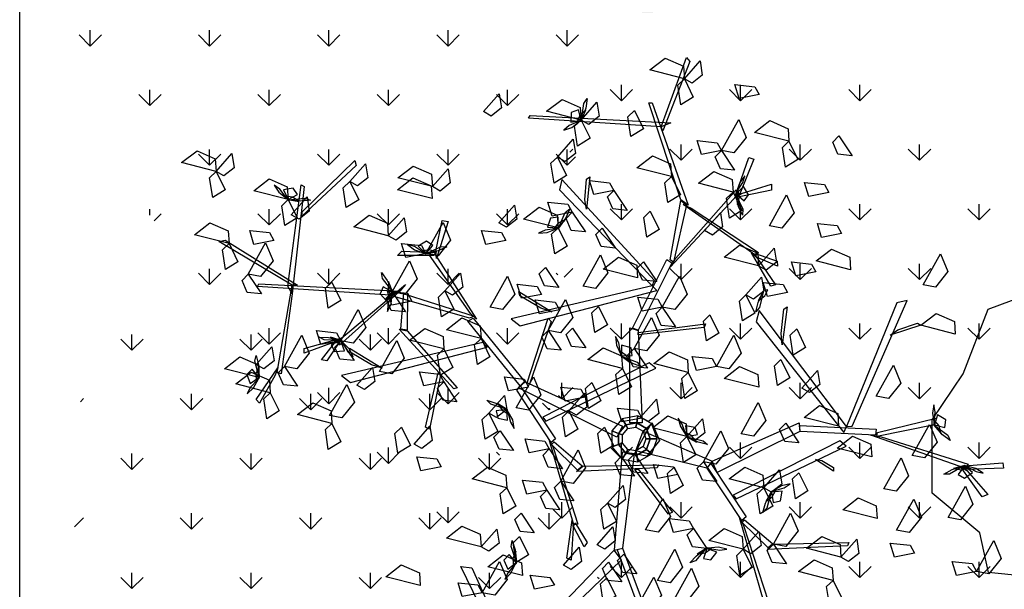
# Model space of a CAD drawing. Units: inches. Extents: x -90034 to 401292, y -211361 to 8993.
# Drawn here: x -18503 to -17335, y -79234 to -78558 of the extents above; entities that cross this region are included whole.
import ezdxf

# ---------------------------------------------------------------- set-up
doc = ezdxf.new("R2010")
doc.units = ezdxf.units.IN
doc.header["$MEASUREMENT"] = 0
doc.layers.add('家具', color=4, linetype='Continuous')
doc.styles.get("Standard").update_dxf_attribs({"font": 'arial.ttf'})

# ---------------------------------------------------------------- blocks, each defined once
blk = doc.blocks.new('A$C1EB415AA')
at = {"color": 3, "linetype": 'Continuous'}
for points in [[(917.2, 1333.2, 2331.5), (854.2, 1349.3, 2323.1), (882.3, 1370.9, 2319.4), (915.6, 1356.3, 2325.5)], [(917.2, 1333.2, 2331.5), (945.9, 1365.7, 2310.7), (950, 1340, 2312.2), (931.3, 1325.2, 2324.9)], [(917.2, 1333.2, 2289.5), (933.5, 1299.8, 2281), (910.8, 1285.7, 2311.4), (905.3, 1321.8, 2306.7)], [(1053.8, 1304.2, 2475.5), (1017.3, 1297, 2466.9), (1009.5, 1322.6, 2497.4), (1045.8, 1318.6, 2492.7)], [(551, 1273.2, 2605), (579.6, 1305.7, 2584.2), (583.8, 1279.9, 2585.7), (565, 1265.2, 2598.3)], [(729, 1257.9, 2331.5), (666, 1274, 2323.1), (694.1, 1295.6, 2319.4), (727.3, 1280.9, 2325.5)], [(729.6, 1257.5, 2332.8), (734, 1288.2, 2323), (740.2, 1296.9, 2339.4), (737.5, 1279.5, 2344.4)], [(729, 1257.9, 2331.5), (723.9, 1276.7, 2314.2), (711, 1271.6, 2304.7), (710, 1253.8, 2315.4)], [(728.9, 1256.7, 2332.8), (737.5, 1276.3, 2353.6), (726.7, 1266.2, 2373.3), (721.9, 1254.6, 2359.1)], [(729, 1257.9, 2331.5), (757.6, 1290.4, 2310.7), (761.8, 1264.7, 2312.2), (743, 1249.9, 2324.9)], [(729, 1257.9, 2331.5), (745.3, 1224.5, 2323), (722.5, 1210.4, 2353.4), (717, 1246.5, 2348.7)], [(826.2, 1275.5, 2383.1), (842.5, 1242, 2374.5), (819.8, 1227.9, 2405), (814.3, 1264, 2400.3)], [(984.9, 1202.1, 2230.7), (1016.5, 1258.9, 2222.3), (1030.2, 1226.2, 2218.6), (1007.6, 1197.8, 2224.7)], [(727.3, 1256.2, 2330.5), (707.1, 1247.6, 2326.2), (697.2, 1239.2, 2340.5), (712, 1244.3, 2348.1)], [(1108, 1219.1, 2467.1), (1045.1, 1235.1, 2458.6), (1073.2, 1256.8, 2455), (1106.4, 1242.1, 2461)], [(685.8, 1190.4, 2523.8), (714.5, 1222.9, 2503), (718.7, 1197.1, 2504.5), (699.9, 1182.4, 2517.2)], [(1199.4, 1228.9, 2324.3), (1223.5, 1192.8, 2303.5), (1197.5, 1195.4, 2305), (1188.1, 1217.3, 2317.6)], [(984.9, 1202.1, 2230.7), (948.4, 1194.9, 2222.2), (940.6, 1220.5, 2252.6), (977, 1216.5, 2247.9)], [(1108, 1219.1, 2509.1), (1124.3, 1185.6, 2500.5), (1101.6, 1171.6, 2531), (1096.1, 1207.7, 2526.3)], [(63, 1164.1, 2373.5), (0, 1180.1, 2365.1), (28.1, 1201.8, 2361.4), (61.4, 1187.1, 2367.5)], [(63, 1164.1, 2331.5), (91.7, 1196.6, 2310.7), (95.8, 1170.8, 2312.2), (77, 1156.1, 2324.9)], [(685.8, 1190.4, 2423), (702.1, 1156.9, 2414.5), (679.4, 1142.9, 2444.9), (673.9, 1179, 2440.2)], [(893.8, 1154.9, 2482.7), (830.8, 1170.9, 2474.3), (858.9, 1192.5, 2470.6), (892.1, 1177.9, 2476.7)], [(984.9, 1202.1, 2230.7), (1009, 1166.1, 2209.9), (983, 1168.6, 2211.4), (973.6, 1190.6, 2224.1)], [(1011.5, 1123, 2275.2), (1035.1, 1189.7, 2390.7), (1044.3, 1186.6, 2385.4), (1018.7, 1123, 2275.2)], [(306.8, 1145.6, 2289.5), (335.5, 1178.1, 2268.7), (339.6, 1152.3, 2270.2), (320.8, 1137.6, 2282.9)], [(457.4, 1136.3, 2373.5), (394.4, 1152.4, 2365.1), (422.5, 1174, 2361.4), (455.8, 1159.4, 2367.5)], [(457.4, 1136.3, 2373.5), (486.1, 1168.8, 2352.7), (490.2, 1143.1, 2354.2), (471.4, 1128.3, 2366.9)], [(63, 1164.1, 2289.5), (79.3, 1130.6, 2281), (56.6, 1116.6, 2311.4), (51.1, 1152.7, 2306.7)], [(194.4, 1112.9, 2331.5), (131.5, 1128.9, 2323.1), (159.6, 1150.5, 2319.4), (192.8, 1135.9, 2325.5)], [(456.9, 1114.8, 2605), (393.9, 1130.8, 2596.5), (422.1, 1152.4, 2592.9), (455.3, 1137.8, 2598.9)], [(735.7, 1112.5, 2273.1), (738.8, 1150, 2317.9), (744.9, 1154, 2322.6), (738.8, 1095.3, 2252.7)], [(893.8, 1154.9, 2373.5), (910.1, 1121.4, 2365), (887.3, 1107.3, 2395.4), (881.8, 1143.4, 2390.7)], [(1006.1, 1126.5, 2373.5), (943.1, 1142.5, 2365.1), (971.2, 1164.1, 2361.4), (1004.5, 1149.5, 2367.5)], [(1012, 1125.4, 2274.2), (1024, 1143.7, 2269.9), (1027.6, 1156.2, 2284.2), (1018.2, 1143.7, 2291.8)], [(192.3, 1114.1, 2330.5), (179.1, 1131.6, 2326.2), (168.6, 1139.2, 2340.5), (177.2, 1126, 2348.1)], [(194.4, 1112.9, 2331.5), (211.4, 1122.3, 2314.2), (203.4, 1133.6, 2304.7), (185.9, 1130.3, 2315.4)], [(306.8, 1145.6, 2331.5), (323.1, 1112.1, 2323), (300.4, 1098.1, 2353.4), (294.9, 1134.2, 2348.7)], [(788.6, 1129.1, 2557.6), (752.1, 1121.9, 2549), (744.3, 1147.5, 2579.5), (780.6, 1143.5, 2574.8)], [(1021.4, 1123.6, 2274.1), (1076.3, 1140.9, 2261.8), (1076.3, 1130, 2254.2), (1008.9, 1115.9, 2274.3)], [(1011.5, 1123, 2275.2), (1026.1, 1110.2, 2257.9), (1034, 1121.5, 2248.4), (1025.1, 1136.9, 2259.1)], [(1180.7, 1125.6, 2366.3), (1144.2, 1118.4, 2357.7), (1136.4, 1144, 2388.2), (1172.7, 1140.1, 2383.5)], [(193.3, 1112.6, 2332.8), (214.4, 1109, 2353.6), (202, 1117.1, 2373.3), (189.5, 1118.9, 2359.1)], [(194.2, 1112.2, 2332.8), (225, 1115.3, 2323), (234.9, 1111.4, 2339.4), (217.4, 1109.8, 2344.4)], [(200.1, 1085, 2428.6), (228.8, 1117.5, 2407.8), (232.9, 1091.8, 2409.3), (214.2, 1077, 2421.9)], [(788.6, 1129.1, 2557.6), (812.7, 1093.1, 2536.8), (786.7, 1095.6, 2538.3), (777.3, 1117.6, 2550.9)], [(1006.1, 1126.5, 2440.7), (1022.4, 1093, 2432.2), (999.7, 1078.9, 2462.6), (994.2, 1115.1, 2457.9)], [(1010.8, 1123, 2276.5), (1024, 1095, 2266.7), (1023.6, 1084.4, 2283.1), (1016.3, 1100.3, 2288.1)], [(1010.9, 1124.1, 2276.5), (1014.5, 1103, 2297.3), (1018, 1117.4, 2317), (1015.5, 1129.7, 2302.8)], [(1072.3, 1064.7, 2450.3), (1103.9, 1121.5, 2441.8), (1117.6, 1088.8, 2438.2), (1094.9, 1060.4, 2444.2)], [(194.4, 1112.9, 2331.5), (210.7, 1079.4, 2323), (188, 1065.4, 2353.4), (182.5, 1101.5, 2348.7)], [(579, 1070.3, 2482.7), (607.6, 1102.8, 2461.9), (611.8, 1077, 2463.4), (593, 1062.3, 2476.1)], [(687, 1061, 2482.7), (624, 1077.1, 2474.3), (652.1, 1098.7, 2470.6), (685.4, 1084, 2476.7)], [(712.7, 1089.8, 2230.7), (676.2, 1082.6, 2222.2), (668.4, 1108.1, 2252.6), (704.8, 1104.2, 2247.9)], [(377.1, 1046.8, 2373.5), (314.2, 1062.9, 2365.1), (342.3, 1084.5, 2361.4), (375.5, 1069.9, 2367.5)], [(377.1, 1046.8, 2289.5), (405.8, 1079.3, 2268.7), (410, 1053.6, 2270.2), (391.2, 1038.8, 2282.9)], [(687, 1061, 2482.7), (687.1, 1080.5, 2465.4), (673.3, 1079, 2455.9), (667.6, 1062.1, 2466.6)], [(687.5, 1060.5, 2484), (699.9, 1088.9, 2474.2), (708.1, 1095.6, 2490.6), (701, 1079.6, 2495.6)], [(712.7, 1089.8, 2230.7), (736.8, 1053.7, 2209.9), (710.8, 1056.3, 2211.4), (701.4, 1078.2, 2224.1)], [(854.9, 1091.7, 2599.4), (871.2, 1058.2, 2590.9), (848.5, 1044.1, 2621.3), (843, 1080.2, 2616.6)], [(954.2, 1056.1, 2373.5), (982.9, 1088.6, 2352.7), (987.1, 1062.8, 2354.2), (968.3, 1048.1, 2366.9)], [(86.4, 1032.6, 2331.5), (23.5, 1048.7, 2323.1), (51.6, 1070.3, 2319.4), (84.8, 1055.7, 2325.5)], [(445.5, 1014.5, 2188.7), (477.1, 1071.2, 2180.3), (490.8, 1038.5, 2176.6), (468.1, 1010.1, 2182.7)], [(464, 1018.8, 2154.9), (475.2, 1074.7, 2169.7), (486, 1072.8, 2162.2), (465.1, 1005.4, 2149)], [(687, 1061, 2482.7), (703.3, 1027.6, 2474.2), (680.6, 1013.5, 2504.6), (675.1, 1049.6, 2499.9)], [(686.6, 1059.9, 2484), (700.1, 1076.5, 2504.8), (687, 1069.7, 2524.5), (679.3, 1059.6, 2510.3)], [(767.4, 1060.4, 2324.3), (791.5, 1024.3, 2303.5), (765.5, 1026.9, 2305), (756, 1048.8, 2317.6)], [(1204.2, 1050.9, 2324.3), (1167.6, 1043.8, 2315.7), (1159.9, 1069.3, 2346.2), (1196.2, 1065.4, 2341.5)], [(168.4, 1037.9, 2230.7), (131.8, 1030.7, 2222.2), (124.1, 1056.3, 2252.6), (160.4, 1052.4, 2247.9)], [(591.6, 1038.1, 2011.5), (555, 1030.9, 2002.9), (547.3, 1056.5, 2033.4), (583.6, 1052.6, 2028.7)], [(684.9, 1059.8, 2481.7), (663.2, 1056.8, 2477.4), (651.4, 1051.3, 2491.7), (667.1, 1052.4, 2499.3)], [(86.4, 1032.6, 2331.5), (102.7, 999.2, 2323), (80, 985.1, 2353.4), (74.5, 1021.2, 2348.7)], [(121.4, 976.8, 2230.7), (153, 1033.6, 2222.3), (166.8, 1000.9, 2218.6), (144.1, 972.5, 2224.7)], [(445.5, 1014.5, 2188.7), (409, 1007.3, 2180.2), (401.2, 1032.8, 2210.6), (437.5, 1028.9, 2205.9)], [(443.1, 1014.9, 2187.7), (424.8, 1027, 2183.4), (412.3, 1030.6, 2197.7), (424.8, 1021.1, 2205.3)], [(445.5, 1014.5, 2188.7), (458.3, 1029, 2171.4), (447, 1036.9, 2161.9), (431.6, 1028, 2172.6)], [(445.5, 1013.7, 2190), (473.5, 1026.9, 2180.2), (484.1, 1026.5, 2196.6), (468.2, 1019.2, 2201.6)], [(1052.8, 991.8, 2605), (989.8, 1007.8, 2596.5), (1017.9, 1029.4, 2592.9), (1051.1, 1014.8, 2598.9)], [(1052.8, 991.8, 2605), (1081.4, 1024.2, 2584.2), (1085.6, 998.5, 2585.7), (1066.8, 983.7, 2598.3)], [(459.9, 1010.4, 2151.4), (393.8, 1010.8, 2269.6), (401.5, 1018.8, 2268.8), (463.1, 1015.9, 2154.7)], [(444.5, 1013.8, 2190), (465.6, 1017.5, 2210.8), (451.1, 1020.9, 2230.5), (438.8, 1018.4, 2216.3)], [(732.5, 955, 2557.6), (764.1, 1011.8, 2549.1), (777.8, 979.1, 2545.4), (755.1, 950.7, 2551.5)], [(831.9, 969.8, 2467.1), (768.9, 985.8, 2458.6), (797, 1007.5, 2455), (830.3, 992.8, 2461)], [(1050.4, 1005.3, 2454), (1083.6, 957.2, 2446.7), (1075.3, 955, 2436.5), (1040, 1015.5, 2452.3)], [(1047.1, 1014.6, 2455), (1086.5, 1000.6, 2583.8), (1087.3, 991.2, 2577.8), (1048.9, 1007.7, 2455)], [(1220.6, 984.7, 2425.1), (1157.6, 1000.7, 2416.6), (1185.7, 1022.4, 2413), (1219, 1007.7, 2419)], [(1352.8, 957.1, 2529.8), (1384.4, 1013.9, 2521.4), (1398.1, 981.2, 2517.7), (1375.4, 952.8, 2523.7)], [(384.4, 944.1, 2230.7), (416, 1000.9, 2222.3), (429.7, 968.2, 2218.6), (407, 939.8, 2224.7)], [(663.9, 988.6, 2111.7), (688, 952.6, 2090.9), (662, 955.2, 2092.4), (652.6, 977.1, 2105.1)], [(842.7, 999.3, 2324.3), (866.8, 963.2, 2303.5), (840.8, 965.8, 2305), (831.3, 987.7, 2317.6)], [(1157.3, 980.6, 2366.3), (1120.7, 973.4, 2357.7), (1113, 998.9, 2388.2), (1149.3, 995, 2383.5)], [(121.4, 976.8, 2230.7), (145.5, 940.8, 2209.9), (119.5, 943.4, 2211.4), (110.1, 965.3, 2224.1)], [(385.1, 944.2, 2232), (366.4, 968.9, 2222.2), (364.6, 979.4, 2238.6), (375.1, 965.3, 2243.6)], [(480.4, 946.2, 2605), (509, 978.7, 2584.2), (513.2, 953, 2585.7), (494.4, 938.2, 2598.3)], [(562.8, 916.3, 2272.7), (594.4, 973.1, 2264.3), (608.1, 940.4, 2260.6), (585.4, 912, 2266.7)], [(876.9, 916.3, 2230.7), (908.5, 973.1, 2222.3), (922.2, 940.4, 2218.6), (899.6, 912, 2224.7)], [(1029.6, 938.8, 2373.5), (1058.2, 971.3, 2352.7), (1062.4, 945.5, 2354.2), (1043.6, 930.8, 2366.9)], [(274.1, 962.3, 2373.5), (290.4, 928.8, 2365), (267.6, 914.8, 2395.4), (262.2, 950.9, 2390.7)], [(384.4, 944.1, 2230.7), (367.5, 953.7, 2213.4), (362.1, 941, 2203.9), (374, 927.7, 2214.6)], [(385.2, 943.2, 2232), (377.3, 963.1, 2252.8), (376.9, 948.3, 2272.5), (381.9, 936.7, 2258.3)], [(656.6, 939.8, 2339.9), (620.1, 932.6, 2331.4), (612.3, 958.1, 2361.8), (648.6, 954.2, 2357.1)], [(1105.6, 943.1, 2324.3), (1069.1, 935.9, 2315.7), (1061.3, 961.5, 2346.2), (1097.6, 957.5, 2341.5)], [(384.4, 944.1, 2230.7), (408.5, 908.1, 2209.9), (382.5, 910.6, 2211.4), (373, 932.6, 2224.1)], [(384.4, 941.6, 2229.7), (376.4, 921.3, 2225.4), (375.4, 908.3, 2239.7), (382.1, 922.5, 2247.3)], [(420.1, 927.5, 2111.7), (383.6, 920.3, 2103.2), (375.8, 945.9, 2133.6), (412.2, 941.9, 2129)], [(480.4, 946.2, 2605), (496.7, 912.8, 2596.4), (473.9, 898.7, 2626.9), (468.5, 934.8, 2622.2)], [(655.6, 914.6, 2238.9), (616.9, 937.4, 2276.4), (615.4, 945, 2280.4), (675.2, 908.2, 2221.7)], [(876.9, 916.3, 2356.7), (840.4, 909.1, 2348.2), (832.6, 934.7, 2378.6), (868.9, 930.8, 2373.9)], [(1029.6, 938.8, 2373.5), (1045.8, 905.4, 2365), (1023.1, 891.3, 2395.4), (1017.6, 927.4, 2390.7)], [(1061.8, 946, 2355.5), (1054.6, 915.9, 2345.7), (1047.7, 907.8, 2362.1), (1051.9, 924.9, 2367.1)], [(1062.5, 946.8, 2355.5), (1052.2, 928, 2376.3), (1063.9, 937.1, 2396), (1069.7, 948.3, 2381.8)], [(689.3, 911.4, 2272.7), (652.8, 904.2, 2264.2), (645, 929.8, 2294.6), (681.3, 925.8, 2289.9)], [(668.6, 873.7, 2472.4), (700.2, 930.5, 2463.9), (713.9, 897.8, 2460.2), (691.2, 869.4, 2466.3)], [(760.4, 917.8, 2605), (776.7, 884.3, 2596.4), (754, 870.2, 2626.9), (748.5, 906.3, 2622.2)], [(876.9, 916.3, 2230.7), (901, 880.3, 2209.9), (875, 882.9, 2211.4), (865.6, 904.8, 2224.1)], [(290.6, 855.2, 2230.7), (322.2, 912, 2222.3), (335.9, 879.3, 2218.6), (313.2, 850.9, 2224.7)], [(963.9, 902.3, 2605), (980.2, 868.8, 2596.4), (957.5, 854.7, 2626.9), (952, 890.8, 2622.2)], [(1411.6, 867.3, 2630.6), (1348.6, 883.3, 2622.2), (1376.7, 904.9, 2618.5), (1410, 890.3, 2624.5)], [(546.3, 859.2, 2331.5), (483.3, 875.2, 2323.1), (511.4, 896.8, 2319.4), (544.6, 882.2, 2325.5)], [(825.7, 841, 2381.9), (857.3, 897.8, 2373.5), (871, 865.1, 2369.8), (848.3, 836.7, 2375.9)], [(187.5, 808.3, 2272.7), (219.1, 865.1, 2264.3), (232.8, 832.4, 2260.6), (210.1, 804, 2266.7)], [(290.6, 855.2, 2188.7), (254, 848, 2180.2), (246.3, 873.6, 2210.6), (282.6, 869.7, 2205.9)], [(411.6, 873.3, 2305.7), (502.4, 769.2, 2522.4), (496.5, 767.5, 2522.4), (397, 876, 2294.1)], [(478.6, 840.1, 2447.2), (415.7, 856.1, 2438.7), (443.8, 877.7, 2435), (477, 863.1, 2441.1)], [(668.6, 873.7, 2497.6), (692.7, 837.7, 2476.8), (666.7, 840.3, 2478.3), (657.2, 862.2, 2490.9)], [(713.1, 878.3, 1935.9), (737.2, 842.2, 1915.1), (711.2, 844.8, 1916.6), (701.8, 866.7, 1929.2)], [(801.2, 829.8, 2597.9), (797.4, 851.3, 2593.6), (791.4, 862.9, 2607.9), (793.2, 847.3, 2615.5)], [(975.7, 808.3, 2272.7), (1007.3, 865.1, 2264.3), (1021, 832.4, 2260.6), (998.3, 804, 2266.7)], [(1122.2, 876.6, 2467.1), (1138.5, 843.1, 2458.5), (1115.8, 829, 2489), (1110.3, 865.1, 2484.3)], [(278.3, 852.3, 2238.8), (223.4, 832.3, 2231.5), (223.4, 840.9, 2221.3), (290.8, 859.7, 2237)], [(290.9, 855.8, 2232), (259.9, 856.7, 2222.2), (250.6, 861.8, 2238.6), (268.2, 861.2, 2243.6)], [(288.2, 853.1, 2239.8), (264.6, 818.6, 2368.5), (255.4, 820.2, 2362.6), (281, 853.1, 2239.8)], [(291.8, 855.3, 2232), (271.3, 861.5, 2252.8), (282.6, 851.9, 2272.5), (294.7, 848.6, 2258.3)], [(290.6, 855.2, 2230.7), (272.5, 848, 2213.4), (279.1, 835.8, 2203.9), (296.9, 836.9, 2214.6)], [(290.6, 855.2, 2230.7), (314.6, 819.2, 2209.9), (288.7, 821.8, 2211.4), (279.2, 843.7, 2224.1)], [(292.5, 853.7, 2229.7), (303.4, 834.8, 2225.4), (312.9, 825.9, 2239.7), (306.1, 840, 2247.3)], [(360.9, 799, 2381.9), (392.5, 855.8, 2373.5), (406.2, 823.1, 2369.8), (383.6, 794.7, 2375.9)], [(546.3, 859.2, 2331.5), (562.6, 825.7, 2323), (539.8, 811.7, 2353.4), (534.3, 847.8, 2348.7)], [(802.6, 827.7, 2598.9), (822, 828.4, 2581.6), (819.9, 842.1, 2572.1), (802.8, 847.1, 2582.8)], [(141.7, 788.1, 2448.5), (133.6, 818, 2438.7), (135.9, 828.4, 2455.1), (140.3, 811.4, 2460)], [(136.1, 811.7, 2447.2), (164.8, 844.2, 2426.4), (168.9, 818.4, 2427.9), (150.1, 803.7, 2440.5)], [(346.2, 811.5, 2075.2), (307.5, 834.2, 2112.8), (306.1, 841.8, 2116.8), (365.8, 805.1, 2058.1)], [(478.6, 840.1, 2447.2), (494.9, 806.6, 2438.6), (472.2, 792.6, 2469.1), (466.7, 828.7, 2464.4)], [(804.2, 804.7, 2605), (741.2, 820.7, 2596.5), (769.3, 842.4, 2592.9), (802.6, 827.7, 2598.9)], [(801.4, 828, 2600.2), (818.6, 815.3, 2621), (811.2, 828.1, 2640.7), (800.9, 835.3, 2626.5)], [(802, 827.2, 2600.2), (830.9, 816, 2590.4), (838, 808, 2606.8), (821.6, 814.5, 2611.8)], [(825.7, 841, 2096.3), (849.8, 805, 2075.5), (823.8, 807.6, 2077), (814.3, 829.5, 2089.7)], [(924.3, 797.5, 2489.2), (861.3, 813.5, 2480.7), (889.4, 835.1, 2477), (922.7, 820.5, 2483.1)], [(975.7, 808.3, 2054.3), (939.2, 801.1, 2045.8), (931.4, 826.7, 2076.2), (967.7, 822.7, 2071.5)], [(141, 788.2, 2447.2), (78, 804.2, 2438.7), (106.2, 825.9, 2435), (139.4, 811.2, 2441.1)], [(141.5, 787.1, 2448.4), (141.6, 808.5, 2469.2), (135.6, 794.9, 2489), (135.9, 782.3, 2474.8)], [(1093.4, 821, 2489.2), (1109.7, 787.5, 2480.6), (1087, 773.4, 2511.1), (1081.5, 809.5, 2506.4)], [(1267, 753.8, 2557.6), (1298.6, 810.6, 2549.1), (1312.3, 777.9, 2545.4), (1289.6, 749.5, 2551.5)], [(161.7, 760.4, 2331.5), (98.8, 776.5, 2323.1), (126.9, 798.1, 2319.4), (160.1, 783.5, 2325.5)], [(141, 788.2, 2447.2), (128.9, 803.4, 2429.8), (119.2, 793.7, 2420.4), (125.3, 776.9, 2431)], [(170.8, 792.1, 2320.7), (141.8, 741.4, 2313.3), (136.2, 747.9, 2303.1), (175.5, 805.9, 2318.9)], [(187.5, 808.3, 2230.7), (211.6, 772.3, 2209.9), (185.6, 774.8, 2211.4), (176.1, 796.8, 2224.1)], [(319.4, 774, 2447.2), (348.1, 806.5, 2426.4), (352.2, 780.8, 2427.9), (333.5, 766, 2440.5)], [(478.2, 779.9, 2272.7), (441.7, 772.7, 2264.2), (433.9, 798.3, 2294.6), (470.2, 794.3, 2289.9)], [(804.2, 804.7, 2605), (820.5, 771.3, 2596.4), (797.8, 757.2, 2626.9), (792.3, 793.3, 2622.2)], [(924.3, 797.5, 2405.2), (940.6, 764, 2396.6), (917.9, 750, 2427.1), (912.4, 786.1, 2422.4)], [(1053, 770.3, 2331.5), (990, 786.3, 2323.1), (1018.1, 808, 2319.4), (1051.4, 793.3, 2325.5)], [(1131.5, 768.5, 2467.1), (1160.2, 801, 2446.3), (1164.3, 775.2, 2447.8), (1145.6, 760.5, 2460.4)], [(140.2, 785.9, 2446.1), (125.1, 770.1, 2441.9), (119.4, 758.4, 2456.2), (130.9, 769, 2463.8)], [(269.9, 718.8, 2497.6), (301.5, 775.6, 2489.1), (315.2, 742.9, 2485.4), (292.5, 714.5, 2491.5)], [(478.2, 779.9, 2356.7), (502.3, 743.9, 2335.9), (476.3, 746.5, 2337.4), (466.9, 768.4, 2350.1)], [(633.1, 770.6, 2188.7), (596.6, 763.5, 2180.2), (588.8, 789, 2210.6), (625.1, 785.1, 2205.9)], [(610.1, 732.6, 1893.9), (641.7, 789.4, 1885.4), (655.4, 756.7, 1881.7), (632.7, 728.3, 1887.8)], [(748.5, 779.2, 2036.7), (764.8, 745.7, 2028.1), (742.1, 731.6, 2058.6), (736.6, 767.8, 2053.9)], [(161.7, 760.4, 2331.5), (178, 727, 2323), (155.3, 712.9, 2353.4), (149.8, 749, 2348.7)], [(560.5, 722.8, 2289.5), (589.1, 755.3, 2268.7), (593.3, 729.5, 2270.2), (574.5, 714.8, 2282.9)], [(736.2, 752.1, 2272.7), (699.7, 744.9, 2264.2), (691.9, 770.5, 2294.6), (728.2, 766.6, 2289.9)], [(706.5, 727.3, 2036.7), (735.2, 759.8, 2015.9), (739.4, 734, 2017.4), (720.6, 719.3, 2030)], [(274.1, 704.3, 2457.5), (211.1, 720.3, 2449.1), (239.2, 741.9, 2445.4), (272.5, 727.3, 2451.5)], [(593.8, 730, 2271.5), (564.2, 739.4, 2261.7), (556.7, 746.9, 2278.1), (573.4, 741.4, 2283.1)], [(594.5, 729.3, 2271.5), (576.5, 740.9, 2292.3), (584.7, 728.6, 2312), (595.5, 722, 2297.8)], [(837.5, 715.8, 2605), (866.2, 748.3, 2584.2), (870.4, 722.6, 2585.7), (851.6, 707.8, 2598.3)], [(1020.6, 685.5, 2366.3), (1052.2, 742.3, 2357.8), (1065.9, 709.5, 2354.2), (1043.3, 681.2, 2360.2)], [(1198.7, 699.3, 2331.5), (1135.7, 715.3, 2323.1), (1163.8, 737, 2319.4), (1197, 722.3, 2325.5)], [(1372.9, 703.8, 2634.7), (1375, 725.6, 2630.5), (1372.3, 738.3, 2644.8), (1369.8, 722.9, 2652.3)], [(560.5, 722.8, 2524.7), (576.8, 689.3, 2516.2), (554, 675.3, 2546.6), (548.5, 711.4, 2541.9)], [(593.3, 729.5, 2270.2), (574, 727.5, 2252.9), (576.9, 714, 2243.4), (594.3, 710.1, 2254.1)], [(594.8, 727.5, 2269.2), (600, 706.3, 2264.9), (606.7, 695.2, 2279.2), (604, 710.6, 2286.8)], [(706.5, 727.3, 2036.7), (722.8, 693.9, 2028.1), (700.1, 679.8, 2058.6), (694.6, 715.9, 2053.9)], [(839.7, 714.1, 1935.9), (803.2, 706.9, 1927.3), (795.4, 732.4, 1957.8), (831.7, 728.5, 1953.1)], [(1373.7, 701.5, 2635.8), (1392.6, 697, 2618.4), (1394.3, 710.7, 2609), (1379.1, 720.1, 2619.6)], [(274.1, 704.3, 2373.5), (290.4, 670.8, 2365), (267.6, 656.7, 2395.4), (262.2, 692.9, 2390.7)], [(826.3, 649, 1893.8), (857.9, 705.8, 1885.4), (871.6, 673.1, 1881.7), (849, 644.7, 1887.8)], [(921.9, 680.4, 2036.7), (859, 696.4, 2028.2), (887.1, 718.1, 2024.5), (920.3, 703.4, 2030.6)], [(920.3, 682.3, 2035.6), (913.5, 703, 2031.4), (906, 713.6, 2045.7), (909.9, 698.4, 2053.3)], [(921.9, 680.4, 2036.7), (950.6, 712.9, 2015.9), (954.8, 687.1, 2017.4), (936, 672.4, 2030)], [(1102.2, 704.6, 2356.7), (1126.3, 668.6, 2335.9), (1100.3, 671.1, 2337.4), (1090.9, 693.1, 2350.1)], [(1333, 645.8, 2557.6), (1364.6, 702.6, 2549.1), (1378.3, 669.9, 2545.4), (1355.7, 641.5, 2551.5)], [(1372.6, 702.1, 2637), (1385.8, 685.2, 2657.8), (1382.1, 699.6, 2677.6), (1374.1, 709.3, 2663.4)], [(1373, 701.2, 2637.1), (1397.9, 682.6, 2627.3), (1402.5, 673.1, 2643.7), (1388.5, 683.7, 2648.6)], [(401.2, 697.3, 2563), (417.4, 663.9, 2554.4), (394.7, 649.8, 2584.9), (389.2, 685.9, 2580.2)], [(424.1, 666.6, 2482.7), (452.7, 699.1, 2461.9), (456.9, 673.3, 2463.4), (438.1, 658.6, 2476.1)], [(581.3, 691, 2230.7), (605.3, 655, 2209.9), (579.4, 657.6, 2211.4), (569.9, 679.5, 2224.1)], [(771.5, 697.3, 2605), (787.8, 663.9, 2596.4), (765.1, 649.8, 2626.9), (759.6, 685.9, 2622.2)], [(920.7, 680.5, 2037.9), (939.5, 670.3, 2058.7), (930.4, 682, 2078.5), (919.2, 687.7, 2064.3)], [(921.9, 680.4, 2036.7), (941.1, 683.8, 2019.3), (937.1, 697.1, 2009.9), (919.5, 699.7, 2020.5)], [(952.2, 634.2, 2096.3), (983.8, 691, 2087.9), (997.5, 658.3, 2084.2), (974.9, 629.9, 2090.3)], [(670.8, 657.7, 2054.3), (634.2, 650.5, 2045.8), (626.5, 676.1, 2076.2), (662.8, 672.1, 2071.5)], [(679.7, 670.6, 2067.3), (730.8, 626.7, 2244.6), (722.5, 619.2, 2232.1), (674.9, 666, 2060.6)], [(921.9, 680.4, 2036.7), (938.2, 646.9, 2028.1), (915.5, 632.9, 2058.6), (910, 669, 2053.9)], [(921.5, 679.9, 2038), (951.6, 672.8, 2028.2), (959.7, 665.9, 2044.6), (942.7, 670, 2049.5)], [(1259.2, 643.2, 2482.7), (1196.2, 659.2, 2474.3), (1224.3, 680.8, 2470.6), (1257.5, 666.2, 2476.7)], [(670.8, 657.7, 2188.7), (694.8, 621.7, 2167.9), (668.9, 624.2, 2169.4), (659.4, 646.2, 2182.1)], [(691.7, 599.1, 2111.7), (723.3, 655.9, 2103.3), (737, 623.2, 2099.6), (714.4, 594.8, 2105.7)], [(826.3, 649, 1851.8), (850.4, 613, 1831), (824.4, 615.5, 1832.5), (815, 637.5, 1845.2)], [(473.3, 625, 2230.7), (436.7, 617.8, 2222.2), (429, 643.4, 2252.6), (465.3, 639.4, 2247.9)], [(802.2, 644.1, 2230.7), (826.3, 608.1, 2209.9), (800.3, 610.7, 2211.4), (790.9, 632.6, 2224.1)], [(905.3, 610.8, 2230.7), (868.8, 603.6, 2222.2), (861, 629.2, 2252.6), (897.3, 625.2, 2247.9)], [(952.2, 634.2, 2230.7), (976.3, 598.2, 2209.9), (950.3, 600.8, 2211.4), (940.9, 622.7, 2224.1)], [(1168.1, 636.6, 2454.1), (1189.4, 623.8, 2507.1), (1189.3, 617.1, 2512.7), (1156.5, 638.3, 2430)], [(1281.2, 584.7, 2557.6), (1312.8, 641.5, 2549.1), (1326.5, 608.8, 2545.4), (1303.8, 580.4, 2551.5)], [(593.2, 587, 2373.5), (530.2, 603, 2365.1), (558.3, 624.6, 2361.4), (591.6, 610, 2367.5)], [(832.8, 620.8, 2407.4), (895.7, 542.5, 2562), (888.6, 539, 2553.1), (826.9, 620.1, 2398.6)], [(898.5, 624.2, 1994.7), (914.8, 590.8, 1986.1), (892.1, 576.7, 2016.6), (886.6, 612.8, 2011.9)], [(1062.3, 587, 2331.5), (999.3, 603, 2323.1), (1027.4, 624.6, 2319.4), (1060.6, 610, 2325.5)], [(1062.3, 587, 2331.5), (1090.9, 619.5, 2310.7), (1095.1, 593.7, 2312.2), (1076.3, 579, 2324.9)], [(1126.3, 614.4, 2700.2), (1142.6, 581, 2691.7), (1119.9, 566.9, 2722.1), (1114.4, 603, 2717.4)], [(1428.1, 627.6, 2576.1), (1401.3, 612, 2566.3), (1390.6, 611.5, 2582.7), (1405.9, 620.2, 2587.7)], [(1429.1, 627.6, 2576.1), (1408.4, 622.2, 2596.8), (1423, 619.9, 2616.6), (1435.1, 623.5, 2602.4)], [(1428.1, 626.9, 2574.8), (1416.6, 611.3, 2557.4), (1428.5, 604.4, 2548), (1443.1, 614.6, 2558.6)], [(1430.5, 626.7, 2573.7), (1449.8, 616.3, 2569.5), (1462.5, 613.7, 2583.8), (1449.3, 622.1, 2591.4)], [(666.2, 582.6, 2481.9), (629.7, 575.4, 2473.3), (621.9, 601, 2503.8), (658.3, 597, 2499.1)], [(691.7, 599.1, 2111.7), (715.8, 563.1, 2090.9), (689.8, 565.7, 2092.4), (680.4, 587.6, 2105.1)], [(1078.2, 580.5, 2323.8), (1099.2, 586.7, 2319.6), (1110.1, 593.8, 2333.9), (1094.7, 590.5, 2341.5)], [(593.2, 587, 2289.5), (609.5, 553.5, 2281), (586.7, 539.5, 2311.4), (581.3, 575.6, 2306.7)], [(666.2, 582.6, 1935.9), (690.3, 546.6, 1915.1), (664.3, 549.1, 1916.6), (654.9, 571.1, 1929.2)], [(776.9, 558.8, 1994.7), (805.6, 591.3, 1973.9), (809.7, 565.5, 1975.4), (790.9, 550.8, 1988)], [(1062.3, 587, 2331.5), (1078.6, 553.5, 2323), (1055.8, 539.5, 2353.4), (1050.3, 575.6, 2348.7)], [(1075.8, 579.5, 2326.2), (1067.7, 549.6, 2316.4), (1060.5, 541.7, 2332.8), (1065.2, 558.6, 2337.7)], [(1076.5, 580.2, 2326.1), (1065.6, 561.7, 2346.9), (1077.6, 570.5, 2366.7), (1083.7, 581.5, 2352.5)], [(1076.3, 579, 2324.9), (1079.1, 559.8, 2307.5), (1092.5, 563.3, 2298.1), (1095.6, 580.8, 2308.7)], [(1398.4, 532.8, 2557.6), (1430, 589.6, 2549.1), (1443.7, 556.9, 2545.4), (1421.1, 528.5, 2551.5)], [(776.9, 558.8, 1994.7), (793.2, 525.3, 1986.1), (770.5, 511.3, 2016.6), (765, 547.4, 2011.9)], [(846.6, 510.2, 2111.7), (878.2, 567, 2103.3), (891.9, 534.3, 2099.6), (869.3, 505.9, 2105.7)], [(1269, 530.8, 2457.5), (1206.1, 546.8, 2449.1), (1234.2, 568.5, 2445.4), (1267.4, 553.8, 2451.5)], [(1304.6, 509.4, 2557.6), (1336.2, 566.2, 2549.1), (1349.9, 533.5, 2545.4), (1327.3, 505.1, 2551.5)], [(619.3, 540.6, 2523.9), (643.4, 504.6, 2503.1), (617.4, 507.2, 2504.6), (608, 529.1, 2517.2)], [(1079.6, 484, 2524.7), (1111.2, 540.8, 2516.2), (1124.9, 508.1, 2512.5), (1102.2, 479.7, 2518.6)], [(714.5, 513.2, 2177.3), (710.5, 454.9, 2170), (702.7, 458.4, 2159.8), (712.8, 527.7, 2175.6)], [(717.8, 522.6, 2178.3), (739.8, 487.1, 2307.1), (734.6, 479.3, 2301.1), (714.8, 516, 2178.3)], [(933.9, 512.4, 2566.7), (897.4, 505.2, 2558.1), (889.6, 530.8, 2588.6), (925.9, 526.8, 2583.9)], [(546.3, 479, 2524.7), (483.3, 495, 2516.3), (511.4, 516.6, 2512.6), (544.6, 502, 2518.7)], [(546.3, 479, 2289.5), (574.9, 511.5, 2268.7), (579.1, 485.7, 2270.2), (560.3, 471, 2282.9)], [(758.2, 483, 2583.5), (786.8, 515.5, 2562.7), (791, 489.8, 2564.2), (772.2, 475, 2576.8)], [(933.9, 512.4, 2524.7), (958, 476.3, 2503.9), (932, 478.9, 2505.4), (922.6, 500.8, 2518)], [(1024.6, 474.7, 2331.5), (961.6, 490.7, 2323.1), (989.7, 512.3, 2319.4), (1023, 497.7, 2325.5)], [(1024.6, 474.7, 2331.5), (1053.3, 507.2, 2310.7), (1057.4, 481.4, 2312.2), (1038.7, 466.6, 2324.9)], [(610.9, 450.5, 2396.7), (601.5, 480, 2386.9), (603.3, 490.5, 2403.3), (608.5, 473.7, 2408.3)], [(616.6, 498.1, 2373.5), (632.9, 464.6, 2365), (610.2, 450.6, 2395.4), (604.7, 486.7, 2390.7)], [(1203, 460.5, 2457.5), (1140, 476.5, 2449.1), (1168.1, 498.1, 2445.4), (1201.4, 483.5, 2451.5)], [(1203, 460.5, 2482.7), (1231.7, 493, 2461.9), (1235.8, 467.2, 2463.4), (1217, 452.4, 2476.1)], [(1337.3, 467.4, 2515.6), (1300.8, 460.2, 2507), (1293, 485.8, 2537.5), (1329.3, 481.9, 2532.8)], [(1450.3, 434.1, 2557.6), (1481.9, 490.9, 2549.1), (1495.6, 458.1, 2545.4), (1472.9, 429.8, 2551.5)], [(610.7, 449.5, 2396.7), (609.8, 470.9, 2417.5), (604.5, 457, 2437.2), (605.4, 444.5, 2423)], [(696.7, 445.9, 2036.7), (725.3, 478.4, 2015.9), (729.5, 452.6, 2017.4), (710.7, 437.8, 2030)], [(794.4, 473.6, 2059.9), (844.8, 339, 2141.1), (854.5, 343.9, 2136.9), (804.9, 475.9, 2057.3)], [(868.5, 417.9, 2566.7), (900.1, 474.7, 2558.2), (913.8, 442, 2554.5), (891.1, 413.6, 2560.6)], [(957.7, 477, 2505.2), (937.4, 453.6, 2495.4), (927.5, 449.7, 2511.8), (939.1, 462.8, 2516.7)], [(958.6, 477.4, 2505.1), (940.8, 465.5, 2525.9), (955.4, 468.1, 2545.7), (965.7, 475.4, 2531.5)], [(958, 476.3, 2503.9), (952.1, 457.8, 2486.5), (965.7, 455.2, 2477.1), (976.2, 469.6, 2487.7)], [(960.3, 476.9, 2502.8), (981.9, 473.3, 2498.6), (994.8, 475, 2512.9), (979.6, 478.6, 2520.4)], [(1024.6, 474.7, 2331.5), (1040.9, 441.2, 2323), (1018.2, 427.1, 2353.4), (1012.7, 463.2, 2348.7)], [(1079.6, 484, 2524.7), (1103.6, 448, 2503.9), (1077.7, 450.5, 2505.4), (1068.2, 472.5, 2518)], [(548.6, 395.4, 2272.7), (580.2, 452.1, 2264.3), (593.9, 419.4, 2260.6), (571.2, 391, 2266.7)], [(621.8, 426.9, 2491.1), (558.8, 442.9, 2482.6), (586.9, 464.5, 2478.9), (620.1, 449.9, 2485)], [(610.2, 450.6, 2395.4), (597.4, 465.2, 2378.1), (588.1, 455, 2368.6), (595, 438.6, 2379.3)], [(779, 451.3, 2524.7), (803, 415.2, 2503.9), (777.1, 417.8, 2505.4), (767.6, 439.7, 2518)], [(806.6, 465.7, 2188.7), (830.6, 429.7, 2167.9), (804.6, 432.3, 2169.4), (795.2, 454.2, 2182.1)], [(1188.8, 417.9, 2482.7), (1125.8, 433.9, 2474.3), (1153.9, 455.5, 2470.6), (1187.2, 440.9, 2476.7)], [(1450.3, 434.1, 2557.6), (1413.8, 426.9, 2549), (1406, 452.5, 2579.5), (1442.3, 448.5, 2574.8)], [(435.3, 408.5, 2447.2), (372.3, 424.6, 2438.7), (400.4, 446.2, 2435), (433.7, 431.5, 2441.1)], [(609.4, 448.3, 2394.4), (595.1, 431.7, 2390.1), (589.9, 419.8, 2404.4), (600.9, 431, 2412)], [(898.5, 383.1, 2111.7), (930.1, 439.9, 2103.3), (943.8, 407.2, 2099.6), (921.1, 378.8, 2105.7)], [(548.6, 395.4, 2272.7), (512, 388.2, 2264.2), (504.3, 413.7, 2294.6), (540.6, 409.8, 2289.9)], [(680, 408.9, 2188.7), (643.5, 401.8, 2180.2), (635.7, 427.3, 2210.6), (672, 423.4, 2205.9)], [(775.9, 422.8, 2331.5), (792.2, 389.3, 2323), (769.4, 375.3, 2353.4), (764, 411.4, 2348.7)], [(830, 367, 2272.7), (861.6, 423.8, 2264.3), (875.3, 391, 2260.6), (852.7, 362.6, 2266.7)], [(1188.8, 417.9, 2482.7), (1205.1, 384.4, 2474.2), (1182.4, 370.3, 2504.6), (1176.9, 406.5, 2499.9)]]:
    blk.add_3dface(points, dxfattribs=at)
at = {"color": 11, "linetype": 'Continuous'}
for points in [[(875.1, 1245.6, 2479.6), (921.3, 1371.8, 2605.8), (927.4, 1364.5, 2598.5), (878.2, 1238.3, 2472.4)], [(911, 1112.2, 2346.2), (852.6, 1289.1, 2523.1), (858.7, 1289.1, 2523.1), (924.4, 1102.7, 2336.8)], [(875.1, 1245.6, 2479.6), (632.8, 1261.5, 2563.6), (635.6, 1266.3, 2566.4), (892.6, 1252.6, 2479.7)], [(219.6, 1090.6, 2355.7), (316.1, 1184.1, 2481.8), (318.5, 1174.9, 2474.6), (219.2, 1082.7, 2348.4)], [(193.8, 954.9, 2222.2), (218.2, 1139.6, 2399.2), (223.8, 1136.9, 2399.2), (201.6, 940.6, 2212.8)], [(862.8, 965.3, 2165.8), (693.6, 1149.3, 2294.6), (689.5, 1130.8, 2281.7), (858.7, 955.2, 2158.8)], [(901.8, 1005.6, 2194.1), (1011.5, 1130.8, 2281.7), (1015.6, 1122.4, 2275.8), (891.5, 989.6, 2182.9)], [(891.5, 1002.8, 2192.6), (911, 1111.1, 2347.1), (921.3, 1103.4, 2336.2), (897.7, 998.7, 2186.7)], [(929.9, 1097.3, 2346.2), (1052.7, 1016.1, 2463.3), (1047.4, 1010.4, 2455.4), (915.1, 1104, 2331.3)], [(201.4, 956.8, 2197.9), (67.8, 1036.2, 2297.1), (79.4, 1038.4, 2295.3), (211.6, 956.6, 2194.8)], [(526.9, 904.9, 2021.8), (452.1, 1011.3, 2157.8), (462.2, 1013, 2153.8), (538.1, 894.3, 2006.1)], [(822.8, 877.9, 2104.7), (885.4, 1003.1, 2192.3), (894.6, 997.2, 2188.2), (833.1, 874.6, 2102.3)], [(380.4, 938.4, 2130.9), (138.1, 954.4, 2214.9), (140.9, 959.1, 2217.6), (397.9, 945.5, 2131)], [(201.6, 940.6, 2212.8), (181.5, 794.7, 2329.9), (174.1, 797.1, 2322), (201.4, 956.8, 2197.9)], [(397.9, 945.5, 2131), (288.2, 847.3, 2248), (284.1, 853.9, 2240.2), (408.2, 958, 2116.1)], [(858.7, 955.2, 2158.8), (601, 894.9, 2253.7), (617.5, 882.1, 2244.2), (866.9, 946.6, 2153.6)], [(525.1, 896.1, 2015.9), (380.9, 937.5, 2132), (396.3, 943.6, 2129), (533.7, 899.9, 2014.6)], [(412.2, 941.9, 2129), (411.3, 874.5, 2306.3), (400.2, 876.1, 2293.7), (405.6, 942.6, 2122.2)], [(1093.6, 868.2, 2538.4), (1098.8, 912.8, 2576), (1105.1, 917.2, 2579.9), (1095.7, 847.6, 2521.3)], [(1223.7, 699.1, 2465.4), (1323.6, 928.3, 2594.2), (1305, 924.5, 2581.3), (1212.8, 698.8, 2458.3)], [(1212.8, 698.8, 2458.3), (1053.5, 910.1, 2553.2), (1048.4, 889.9, 2543.7), (1208.2, 687.8, 2453.1)], [(617.9, 773, 1950.1), (522, 890.9, 2014.7), (532, 896.3, 2011.6), (625.8, 780.6, 1948.4)], [(630.3, 778.3, 1944.8), (668.8, 896.6, 1957.8), (674.2, 890.5, 1952.5), (634.9, 776, 1941.3)], [(833.1, 870.2, 2098), (956.1, 886.2, 2113.9), (953.1, 879.6, 2107.4), (833.1, 865.9, 2093.6)], [(1306.9, 874.9, 2572.7), (1342.5, 887.3, 2617.4), (1348.6, 883.3, 2622.2), (1292.5, 865.2, 2552.2)], [(817.7, 705.6, 1933.4), (817.7, 878.9, 2106.7), (833.1, 873.8, 2101.6), (840.3, 705.6, 1933.4)], [(549.4, 852, 1995.2), (291.6, 791.7, 2090.1), (308.1, 778.9, 2080.5), (557.5, 843.4, 1990)], [(664.4, 708.7, 2031.8), (864.9, 805.1, 2203.8), (853.3, 814.7, 2186.6), (658.9, 715.7, 2022.4)], [(472.2, 792.6, 2469.1), (452.5, 694.1, 2623.6), (445.2, 697.3, 2614.7), (467.8, 796.6, 2460.2)], [(617.9, 773, 1950.1), (682.4, 676.1, 2067.1), (674.5, 669.5, 2061.6), (611.4, 764.7, 1947)], [(794, 679.3, 1811.3), (614.5, 769.1, 1951.9), (626.6, 780.2, 1947.8), (804.1, 699.4, 1811.3)], [(810.2, 701.8, 1638.6), (803.8, 712.8, 1518.6), (785.1, 690.5, 1518.6), (797, 686.2, 1638.6)], [(814.2, 694.9, 1998.6), (810.2, 701.8, 1638.6), (797, 686.2, 1638.6), (804.6, 683.4, 1998.6)], [(830.3, 705.4, 1638.6), (832.5, 717.9, 1518.6), (803.8, 712.8, 1518.6), (810.2, 701.8, 1638.6)], [(829, 697.5, 1998.6), (830.3, 705.4, 1638.6), (810.2, 701.8, 1638.6), (814.2, 694.9, 1998.6)], [(841.9, 690, 1998.6), (848.1, 695.2, 1638.6), (830.3, 705.4, 1638.6), (829, 697.5, 1998.6)], [(848.1, 695.2, 1638.6), (857.8, 703.3, 1518.6), (832.5, 717.9, 1518.6), (830.3, 705.4, 1638.6)], [(855.1, 675.9, 1638.6), (867.8, 675.9, 1518.6), (857.8, 703.3, 1518.6), (848.1, 695.2, 1638.6)], [(968, 635.4, 2232.9), (1126.5, 705.5, 2406.2), (1128, 689.3, 2401.1), (977.1, 614.7, 2232.9)], [(1269.7, 688, 2492.1), (1376.5, 714, 2646.7), (1373.7, 701.5, 2635.8), (1268.4, 680.7, 2486.2)], [(797, 686.2, 1638.6), (785.1, 690.5, 1518.6), (785.1, 661.4, 1518.6), (797, 665.7, 1638.6)], [(804.6, 683.4, 1998.6), (797, 686.2, 1638.6), (797, 665.7, 1638.6), (804.6, 668.4, 1998.6)], [(841.9, 690, 1998.6), (968, 635.4, 2232.9), (958.5, 622.8, 2226.7), (829, 654.4, 1998.6)], [(847.1, 675.9, 1998.6), (855.1, 675.9, 1638.6), (848.1, 695.2, 1638.6), (841.9, 690, 1998.6)], [(1127.6, 700.4, 2404.2), (1267.4, 693.8, 2491.9), (1265.8, 682.9, 2487.7), (1128.7, 689.6, 2401.9)], [(1276.3, 679.8, 2493.6), (1435.2, 630, 2581.3), (1429.2, 622.9, 2575.4), (1257.6, 682.7, 2482.5)], [(677.6, 660.3, 2069.5), (723.1, 520.2, 2186.6), (715.4, 519.1, 2178.7), (670.3, 674.8, 2054.6)], [(797, 665.7, 1638.6), (785.1, 661.4, 1518.6), (803.8, 639, 1518.6), (810.2, 650, 1638.6)], [(804.6, 668.4, 1998.6), (797, 665.7, 1638.6), (810.2, 650, 1638.6), (814.2, 657, 1998.6)], [(841.9, 661.9, 1998.6), (848.1, 656.7, 1638.6), (855.1, 675.9, 1638.6), (847.1, 675.9, 1998.6)], [(848.1, 656.7, 1638.6), (857.8, 648.6, 1518.6), (867.8, 675.9, 1518.6), (855.1, 675.9, 1638.6)], [(1012, 566.6, 2312.4), (1212.5, 662.9, 2484.5), (1200.9, 672.5, 2467.2), (1006.4, 573.5, 2303)], [(803.9, 651.6, 1894.6), (789.3, 473.2, 2062), (805, 476.6, 2056.6), (826.3, 649, 1893.8)], [(810.2, 650, 1638.6), (803.8, 639, 1518.6), (832.5, 634, 1518.6), (830.3, 646.5, 1638.6)], [(814.2, 657, 1998.6), (810.2, 650, 1638.6), (830.3, 646.5, 1638.6), (829, 654.4, 1998.6)], [(829, 654.4, 1998.6), (830.3, 646.5, 1638.6), (848.1, 656.7, 1638.6), (841.9, 661.9, 1998.6)], [(830.3, 646.5, 1638.6), (832.5, 634, 1518.6), (857.8, 648.6, 1518.6), (848.1, 656.7, 1638.6)], [(732, 626.2, 2244), (870.1, 629, 2460.7), (867.6, 623.4, 2460.7), (720.5, 616.7, 2232.5)], [(965.5, 630.9, 2230.7), (1030, 533.9, 2347.8), (1022.1, 527.4, 2342.3), (958.9, 622.6, 2227.6)], [(1428.1, 626.9, 2574.8), (1498.6, 632.3, 2690.2), (1499.5, 622.6, 2684.9), (1431, 620.3, 2574.8)], [(1432.6, 618.1, 2573.7), (1470.7, 574.9, 2561.4), (1460.7, 570.5, 2553.8), (1420.5, 626.4, 2573.9)], [(1025.2, 518.1, 2350.1), (1070.6, 378.1, 2467.2), (1062.9, 377, 2459.3), (1017.9, 532.6, 2335.2)], [(1027.2, 528.4, 2348), (1078.4, 484.5, 2525.3), (1070.1, 477, 2512.7), (1022.5, 523.8, 2341.2)], [(1079.6, 484, 2524.7), (1217.6, 486.8, 2741.4), (1215.1, 481.2, 2741.4), (1068.1, 474.5, 2513.1)], [(789.3, 473.2, 2062), (648.1, 326.4, 2198.4), (661.1, 318.7, 2190.7), (802.4, 455.6, 2056.6)], [(609.7, 236.9, 2225.5), (509.4, 443.4, 2387.9), (529.4, 440.5, 2377), (621.5, 236.9, 2220.1)]]:
    blk.add_3dface(points, dxfattribs=at)
at = {"width": 0.8, "flags": 9}
for tag in ['XSIZE', 'YSIZE', 'ZSIZE']:
    blk.add_attdef(tag, (823.7, 669.9, 1518.6), '', height=0.12, dxfattribs=at)
at = {"color": 11, "width": 0.8, "flags": 9}
for tag in ['YSIZE', 'XSIZE', 'ZSIZE']:
    blk.add_attdef(tag, (832.5, 634, 1518.6), '', height=0.12, dxfattribs=at)

msp = doc.modelspace()

# ---------------------------------------------------------------- hatches: boundary and pattern name
h = msp.add_hatch()
h.set_pattern_fill('AR-CONC', color=252, scale=20)
h.set_pattern_definition([(50, (-58121.85, -1e-05), (143.45204, -12.55043), [15, -165]), (355, (-58121.85, -1e-05), (-27.75027, 150.43843), [12, -132]), (100.45144, (-58109.89, -1.05), (115.70177, 137.888), [12.74804, -140.22842]), (46.1842, (-58121.85, 40), (213.44827, -33.10386), [22.5, -247.5]), (96.63564, (-58104.06, 37.24), (186.9324, 194.8237), [19.12207, -210.34275]), (351.18416, (-58121.85, 40), (186.9324, 194.8237), [18, -198]), (21, (-58101.85, 30), (119.38141, -80.52378), [15, -165]), (326, (-58101.85, 30), (48.66307, 145.03), [12, -132]), (71.45144, (-58091.9, 23.29), (168.04448, 64.50623), [12.74804, -140.22842]), (37.5, (-58121.847, -1e-05), (2.43197, 66.57877), [0, -130.4, 0, -134, 0, -132.5]), (7.5, (-58121.85, -1e-05), (52.61391, 78.88234), [0, -76.4, 0, -127.4, 0, -50.5]), (327.5, (-58166.45, -1e-05), (106.764487, -4.510974), [0, -50, 0, -156, 0, -207]), (317.5, (-58186.45, -1e-05), (116.63723, 20.021), [0, -65, 0, -103.6, 0, -147])])
h.paths.add_polyline_path([(-14512.8, -77865.1), (-18107.5, -77865.1, -0.161003), (-17867.7, -78447.8, 0.438051), (-17741.6, -78548.5, -0.084629), (-17158.4, -78558.5, -0.267928), (-16530.3, -79097.7, -0.171342), (-16530.8, -79430.1, 0.333254), (-16415.6, -79799.4, -0.255094), (-16288.5, -80065.1), (-16133.7, -80065.1, -0.104051), (-15996.7, -79695.3), (-16004.4, -79687.3), (-16015, -79550.7), (-15999.3, -79451.3), (-15932.9, -79328.5), (-15627.3, -79355.5, -0.08938), (-15302.8, -79255.1), (-15242.8, -79255.1), (-15242.8, -79325.1), (-15242.8, -79333.1), (-15111.7, -79362.9), (-15101.2, -79539.4), (-15197.1, -79918.6), (-15242.8, -79916), (-15242.8, -80065.1), (-14942.8, -80065.1), (-14512.8, -80065.1)])
h.paths.add_polyline_path([(-15165.8, -78648.8), (-15261.8, -79028), (-15422.7, -79019), (-15868.4, -79005.7), (-16069.1, -78796.7), (-16079.7, -78660.2), (-16064, -78560.8), (-15997.5, -78438), (-15638.7, -78469.7), (-15427, -78415.4), (-15176.4, -78472.3)], flags=16)
h.paths.add_polyline_path([(-15309.8, -78223.5), (-15621.7, -78345), (-15833.5, -78318), (-15994.3, -78274.8), (-15975.6, -78132.6), (-15933.7, -78056.6), (-15744.9, -77922.2), (-15330.4, -77892.6), (-15258, -78046)], flags=16)
h = msp.add_hatch()
h.set_pattern_fill('GRASS', color=88, scale=100)
h.set_pattern_definition([(90, (-63886.066, 818.32), (-70.71068, 70.71068), [18.75, -122.67136]), (45, (-63886.07, 818.32), (-70.71068, 70.71068), [18.75, -81.25]), (135, (-63886.07, 818.32), (-70.71068, -70.71068), [18.75, -81.25])])
h.paths.add_polyline_path([(-17859, -78324.9), (-17902.7, -78108.4), (-18074.2, -77981.9), (-18386.8, -77987.8), (-18399.9, -78006.7), (-18461.6, -77962.4, -0.004447), (-18474.9, -77972.4), (-18502.8, -78570.7), (-18495.8, -78580.7), (-18381, -78744.9), (-18253, -78922.2), (-18112, -79147.5), (-18001.5, -79173.6), (-17886.7, -79006.5), (-17820.4, -78568.7), (-17822.7, -78554.5)])
h = msp.add_hatch()
h.set_pattern_fill('GRASS', color=88, scale=100)
h.set_pattern_definition([(90, (-63256.2, 187.78), (-70.71068, 70.71068), [18.75, -122.67136]), (45, (-63256.2, 187.78), (-70.71068, 70.71068), [18.75, -81.25]), (135, (-63256.2, 187.78), (-70.71068, -70.71068), [18.75, -81.25])])
h.paths.add_polyline_path([(-17229.2, -78955.5), (-17272.8, -78738.9), (-17444.3, -78612.5), (-17756.9, -78618.3), (-17770, -78637.2), (-17831.8, -78592.9, -0.004447), (-17845, -78603), (-17872.9, -79201.3), (-17866, -79211.2), (-17751.1, -79375.5), (-17623.2, -79552.8), (-17482.1, -79778), (-17371.7, -79804.2), (-17256.8, -79637.1), (-17190.6, -79199.3), (-17192.8, -79185.1)])
h = msp.add_hatch()
h.set_pattern_fill('GRASS', color=88, scale=100)
h.set_pattern_definition([(90, (-63836.776, -108.1), (-70.71068, 70.71068), [18.75, -122.67136]), (45, (-63836.78, -108.1), (-70.71068, 70.71068), [18.75, -81.25]), (135, (-63836.78, -108.1), (-70.71068, -70.71068), [18.75, -81.25])])
h.paths.add_polyline_path([(-17809.7, -79251.3), (-17853.4, -79034.8), (-18024.9, -78908.4), (-18337.5, -78914.2), (-18350.6, -78933.1), (-18412.3, -78888.8, -0.004447), (-18425.6, -78898.8), (-18453.5, -79497.2), (-18446.5, -79507.1), (-18331.7, -79671.3), (-18203.7, -79848.6), (-18062.7, -80073.9), (-17952.2, -80100.1), (-17837.4, -79932.9), (-17771.2, -79495.1), (-17773.4, -79481)])

# ---------------------------------------------------------------- linework, layer by layer
msp.add_line((-18502.8, -80065.1), (-18502.8, -73992.5))
msp.add_lwpolyline([(-17149.4, -78926.5), (-17058.6, -79125.4), (-17142.9, -79163.9), (-17175.9, -79205.8), (-17234.4, -79226.2), (-17353.6, -79214.3), (-17364.1, -79167), (-17420.5, -79120.1), (-17420.7, -79033), (-17383.9, -78978.5), (-17354.2, -78901.8), (-17298.8, -78881.2), (-17242.3, -78883.9), (-17123.3, -78881.7)], close=True)

# ---------------------------------------------------------------- block references
at = {"layer": '家具', "xscale": 0.6499999999941792, "yscale": 0.6499999999941792, "zscale": 0.6499999999941792}
msp.add_blockref('A$C1EB415AA', (-18310.7, -79495.1, -1395.7), dxfattribs=at)

doc.saveas('drawing.dxf')
